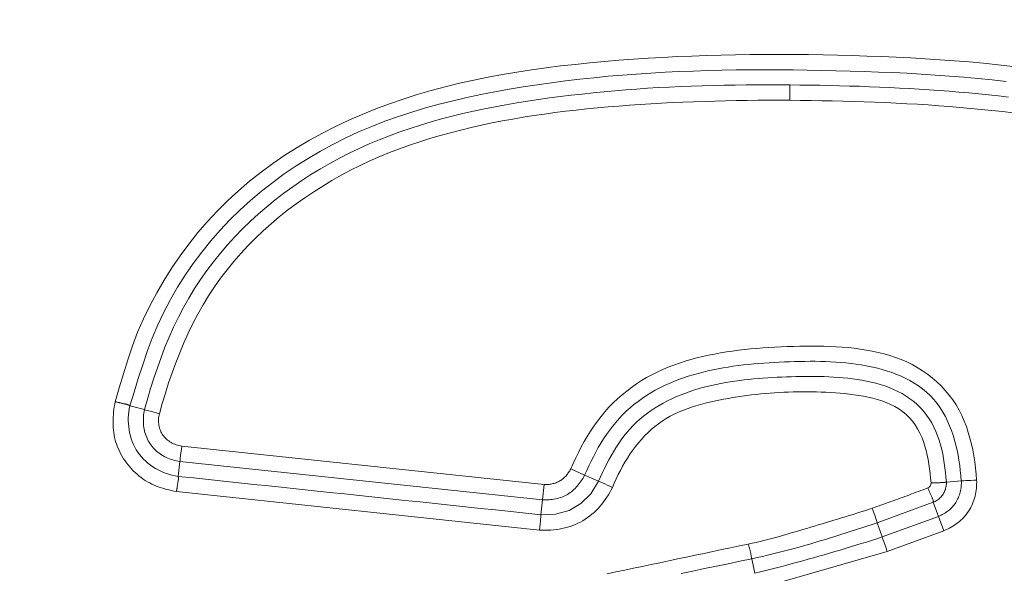
# Model space of a CAD drawing. Units: inches. Extents: x -336 to 354, y 0 to 226.
# Drawn here: x -271 to -269, y 11 to 12 of the extents above; entities that cross this region are included whole.
import ezdxf

# ---------------------------------------------------------------- set-up
doc = ezdxf.new("R2010")
doc.units = ezdxf.units.IN
doc.header["$MEASUREMENT"] = 0
doc.header["$PDMODE"] = 2
doc.header["$PDSIZE"] = 0.03
doc.layers.add('Unnamed [1]', color=7, linetype='Continuous', lineweight=0)
doc.styles.add('CK_TEXT_STYLE_0001', font='times.ttf', dxfattribs={"width": 0.75, "height": 5.5})
doc.styles.add('CK_TEXT_STYLE_0002', font='txt', dxfattribs={"width": 0.75, "height": 5.5})
doc.dimstyles.new('KEYCREATOR_DIMSTYLE', dxfattribs={"dimtxt": 5.5, "dimasz": 5.5, "dimexe": 1.375, "dimexo": 1.375, "dimgap": 1.375, "dimtad": 0, "dimtih": 1, "dimtoh": 1, "dimdec": 6, "dimzin": 4, "dimdsep": 46, "dimlunit": 3, "dimtxsty": 'CK_TEXT_STYLE_0001', "dimsah": 1, "dimcen": 0, "dimadec": 0, "dimazin": 0, "dimtfac": 1, "dimtdec": 6, "dimtofl": 0, "dimtmove": 0, "dimatfit": 3, "dimfxl": 1, "dimtolj": 1, "dimtzin": 0, "dimarcsym": 0})

# ---------------------------------------------------------------- blocks, each defined once
blk = doc.blocks.new('*D3')
at = {"layer": 'Defpoints', "color": 0}
for p in [(-297.1189, 99.6033), (-260.2728, 0), (-240.2667, 0)]:
    blk.add_point(p, dxfattribs=at)
at = {"layer": 'Unnamed [1]', "color": 18, "lineweight": -2, "true_color": 0x000000}
for p, q in [((-295.7439, 99.6033), (-238.8917, 99.6033)), ((-240.2667, 94.1033), (-240.2667, 57.0106)), ((-240.2667, 5.5), (-240.2667, 39.8394)), ((-258.8978, 0), (-238.8917, 0))]:
    blk.add_line(p, q, dxfattribs=at)
at = {"layer": 'Unnamed [1]', "color": 18, "true_color": 0x000000}
for points in [[(-239.3501, 94.1033), (-241.1834, 94.1033), (-240.2667, 99.6033)], [(-241.1834, 5.5), (-239.3501, 5.5), (-240.2667, 0)]]:
    blk.add_solid(points, dxfattribs=at)
at = {"layer": 'Unnamed [1]', "color": 18, "lineweight": 0, "true_color": 0x000000, "insert": (-240.2667, 48.425), "char_height": 5.5, "attachment_point": 5, "line_spacing_factor": 0.96, "style": 'CK_TEXT_STYLE_0002'}
blk.add_mtext('\\A1;101"\\P{OAH}', dxfattribs=at)

msp = doc.modelspace()

# ---------------------------------------------------------------- linework, layer by layer
at = {"layer": 'Unnamed [1]', "color": 18, "linetype": 'Continuous', "lineweight": 0, "true_color": 0x000000}
for p, q in [((-269.7469148, 11.6323524), (-269.7467164, 11.6564996)), ((-270.7634225, 11.1452165), (-270.7861658, 11.1513729)), ((-270.7044606, 11.0875878), (-270.1338249, 11.0271945)), ((-270.7075517, 11.0636377), (-270.7100318, 11.0402057)), ((-270.7075517, 11.0636377), (-270.1363667, 11.0031805)), ((-270.0699602, 11.0418652), (-270.0919112, 11.0519303)), ((-270.0482949, 11.0325941), (-270.0699602, 11.0418652)), ((-269.5001648, 11.0313032), (-269.4766494, 11.0332216)), ((-270.7129199, 11.0162277), (-270.141135, 10.955707)), ((-270.1338249, 11.0271945), (-270.1363667, 11.0031805)), ((-270.1388469, 10.9797479), (-270.1363667, 11.0031805)), ((-269.6090952, 10.9670731), (-269.5207434, 10.9993197)), ((-269.5126615, 10.9771865), (-269.5207434, 10.9993197)), ((-269.6090952, 10.9670731), (-269.6014317, 10.9447717)), ((-269.5127622, 10.9771491), (-269.6014317, 10.9447717)), ((-269.5127622, 10.9771491), (-269.50399, 10.954648)), ((-269.50399, 10.954648), (-269.5932301, 10.9220588)), ((-269.7959953, 10.8637114), (-269.5932301, 10.9220588)), ((-269.8067714, 10.9105385), (-269.8016115, 10.8875764))]:
    msp.add_line(p, q, dxfattribs=at)
at = {"layer": 'Unnamed [1]', "color": 18, "linetype": 'Continuous', "lineweight": 0}
for points in [[(-269.3956823, 11.6856764), (-269.4185613, 11.6883061), (-269.4414741, 11.6906561), (-269.4644158, 11.6927467), (-269.4873816, 11.6945983), (-269.5103666, 11.6962314), (-269.5333662, 11.6976663), (-269.5563754, 11.6989233), (-269.5793895, 11.700023), (-269.6024036, 11.7009856), (-269.6254129, 11.7018316), (-269.6484127, 11.7025814), (-269.6713981, 11.7032552), (-269.6943708, 11.7038248), (-269.7173367, 11.7042464), (-269.740297, 11.7045179), (-269.7632532, 11.7046368), (-269.7862064, 11.7046009), (-269.8091581, 11.7044078), (-269.8321095, 11.7040554), (-269.855062, 11.7035412), (-269.8780168, 11.7028629), (-269.9009754, 11.7020184), (-269.923939, 11.7010051), (-269.9469089, 11.699821), (-269.9698865, 11.6984635), (-269.9928731, 11.6969306), (-270.01587, 11.6952197), (-270.0388764, 11.6933251), (-270.0618829, 11.691226), (-270.0848779, 11.6888983), (-270.1078499, 11.6863177), (-270.1307873, 11.6834601), (-270.1536787, 11.680301), (-270.1765125, 11.6768164), (-270.1992771, 11.6729819), (-270.221961, 11.6687734), (-270.2445527, 11.6641666), (-270.2670406, 11.6591372), (-270.2894131, 11.6536611), (-270.3116588, 11.6477139), (-270.3337661, 11.6412715), (-270.3557235, 11.6343096), (-270.3775161, 11.626806), (-270.399116, 11.6187463), (-270.420492, 11.6101185), (-270.4416128, 11.6009101), (-270.4624473, 11.5911091), (-270.4829643, 11.580703), (-270.5031324, 11.5696797), (-270.5229206, 11.5580269), (-270.5422975, 11.5457324), (-270.5612321, 11.5327839), (-270.5796929, 11.5191691), (-270.5976495, 11.5048783), (-270.6150754, 11.4899234), (-270.6319467, 11.4743274), (-270.6482395, 11.4581135), (-270.6639299, 11.4413047), (-270.6789939, 11.4239242), (-270.6934075, 11.4059952), (-270.7071468, 11.3875408), (-270.7201878, 11.3685841), (-270.7325067, 11.3491482), (-270.7440795, 11.3292563), (-270.7548818, 11.3089316), (-270.7648824, 11.2882001), (-270.7740426, 11.2670905), (-270.7823235, 11.2456315), (-270.789715, 11.223859), (-270.7964572, 11.2018693), (-270.8029191, 11.1797901), (-270.8094704, 11.157749)], [(-269.4059882, 11.6618417), (-269.4282741, 11.6643642), (-269.4505812, 11.6666354), (-269.4729073, 11.6686705), (-269.4952507, 11.6704846), (-269.5176091, 11.6720925), (-269.5399807, 11.6735094), (-269.5623634, 11.6747503), (-269.5847553, 11.6758303), (-269.6071543, 11.6767642), (-269.6295585, 11.6775673), (-269.6519658, 11.6782544), (-269.6743742, 11.6788407), (-269.6967821, 11.6793371), (-269.7191892, 11.6797381), (-269.7415955, 11.6800343), (-269.7640011, 11.6802161), (-269.786406, 11.680274), (-269.8088102, 11.6801986), (-269.8312138, 11.6799803), (-269.8536169, 11.6796096), (-269.8760194, 11.679077), (-269.8984214, 11.678373), (-269.9208229, 11.6774882), (-269.943224, 11.6764128), (-269.9656248, 11.6751376), (-269.9880252, 11.6736529), (-270.0104254, 11.6719493), (-270.0328242, 11.6700179), (-270.0552168, 11.6678523), (-270.077597, 11.6654467), (-270.0999587, 11.6627955), (-270.122296, 11.6598927), (-270.1446028, 11.6567328), (-270.166873, 11.6533099), (-270.1891002, 11.6496177), (-270.2112724, 11.6456361), (-270.2333714, 11.6413316), (-270.255379, 11.6366697), (-270.2772767, 11.6316163), (-270.2990463, 11.6261371), (-270.3206696, 11.6201978), (-270.342128, 11.613764), (-270.3634034, 11.6068017), (-270.3844774, 11.5992763), (-270.4053318, 11.5911538), (-270.425948, 11.5823999), (-270.4463038, 11.5729928), (-270.4663691, 11.5629348), (-270.4861127, 11.552231), (-270.5055035, 11.5408862), (-270.5245106, 11.5289057), (-270.5431028, 11.5162943), (-270.5612491, 11.5030572), (-270.5789184, 11.4891994), (-270.5960797, 11.4747258), (-270.6127019, 11.4596415), (-270.6287539, 11.4439516), (-270.6442046, 11.427664), (-270.6590225, 11.410799), (-270.6731763, 11.3933796), (-270.6866343, 11.375429), (-270.6993651, 11.3569703), (-270.7113372, 11.3380266), (-270.7225191, 11.3186212), (-270.7328794, 11.2987771), (-270.7423864, 11.2785174), (-270.7510176, 11.2578679), (-270.7588697, 11.2368886), (-270.7661258, 11.2156641), (-270.7729706, 11.1942798), (-270.779589, 11.172821), (-270.7861658, 11.1513729)], [(-270.7634225, 11.1452165), (-270.7586793, 11.1618092), (-270.7537239, 11.1783528), (-270.7485179, 11.1948227), (-270.7430232, 11.2111943), (-270.7372017, 11.2274432), (-270.731015, 11.2435448), (-270.724425, 11.2594747), (-270.7173934, 11.2752081), (-270.7098821, 11.2907207), (-270.7018618, 11.3059895), (-270.6933388, 11.320998), (-270.6843284, 11.3357312), (-270.6748461, 11.3501743), (-270.664907, 11.3643124), (-270.6545265, 11.3781305), (-270.6437199, 11.3916137), (-270.6325025, 11.4047472), (-270.6208896, 11.4175159), (-270.6088965, 11.4299076), (-270.5965379, 11.4419196), (-270.5838286, 11.4535519), (-270.5707833, 11.4648046), (-270.5574167, 11.4756775), (-270.5437434, 11.4861707), (-270.5297783, 11.4962841), (-270.5155361, 11.5060177), (-270.5010314, 11.5153714), (-270.486279, 11.5243453), (-270.4712935, 11.5329393), (-270.4560898, 11.5411534), (-270.4406825, 11.5489876), (-270.4250863, 11.5564417), (-270.4093159, 11.5635159), (-270.3933862, 11.57021), (-270.3773117, 11.576524), (-270.3611072, 11.582458), (-270.3447858, 11.5880371), (-270.328356, 11.593295), (-270.3118251, 11.5982443), (-270.2952006, 11.6028977), (-270.2784898, 11.6072676), (-270.2617003, 11.6113668), (-270.2448394, 11.6152078), (-270.2279147, 11.6188033), (-270.2109334, 11.6221658), (-270.1939031, 11.6253079), (-270.1768312, 11.6282422), (-270.1597251, 11.6309814), (-270.1425923, 11.633538), (-270.1254401, 11.6359247), (-270.1082761, 11.638154), (-270.0911076, 11.6402385), (-270.073942, 11.642191), (-270.0567869, 11.6440238), (-270.0396321, 11.6457273), (-270.0224633, 11.6472863), (-270.0052816, 11.6487057), (-269.988088, 11.6499903), (-269.9708835, 11.6511447), (-269.9536693, 11.6521739), (-269.9364463, 11.6530827), (-269.9192156, 11.6538758), (-269.9019782, 11.654558), (-269.8847353, 11.6551341), (-269.8674878, 11.6556089), (-269.8502368, 11.6559873), (-269.8329834, 11.6562739), (-269.8157286, 11.6564737), (-269.7984734, 11.6565913), (-269.781219, 11.6566316), (-269.7639663, 11.6565995), (-269.7467164, 11.6564996)], [(-269.4024525, 11.6374047), (-269.4180131, 11.6391797), (-269.4335869, 11.64085), (-269.4491731, 11.6424186), (-269.464771, 11.643888), (-269.4803799, 11.6452611), (-269.4959991, 11.6465404), (-269.5116278, 11.6477289), (-269.5272654, 11.6488292), (-269.5429111, 11.649844), (-269.5585641, 11.650776), (-269.5742239, 11.651628), (-269.5898896, 11.6524028), (-269.6055605, 11.653103), (-269.621236, 11.6537313), (-269.6369153, 11.6542906), (-269.6525977, 11.6547835), (-269.6682824, 11.6552127), (-269.6839688, 11.655581), (-269.6996561, 11.6558911), (-269.7153436, 11.6561458), (-269.7310306, 11.6563477), (-269.7467164, 11.6564996)], [(-270.7398579, 11.1388352), (-270.7352226, 11.1550085), (-270.730346, 11.1711465), (-270.7251998, 11.1872213), (-270.7197554, 11.2032047), (-270.7139845, 11.2190689), (-270.7078587, 11.2347858), (-270.7013494, 11.2503275), (-270.6944283, 11.265666), (-270.6870669, 11.2807732), (-270.6792423, 11.2956235), (-270.670953, 11.3101997), (-270.6622032, 11.3244871), (-270.6529969, 11.338471), (-270.6433381, 11.3521365), (-270.633231, 11.3654688), (-270.6226795, 11.3784531), (-270.6116878, 11.3910747), (-270.6002599, 11.4033187), (-270.5884375, 11.4151931), (-270.5762687, 11.4267146), (-270.5637671, 11.4378816), (-270.5509464, 11.4486922), (-270.5378202, 11.4591449), (-270.524402, 11.469238), (-270.5107056, 11.4789698), (-270.4967446, 11.4883386), (-270.4825326, 11.4973427), (-270.4680831, 11.5059805), (-270.45341, 11.5142504), (-270.4385267, 11.5221505), (-270.4234469, 11.5296793), (-270.4081842, 11.536835), (-270.3927523, 11.543616), (-270.3771648, 11.5500207), (-270.3614353, 11.5560472), (-270.3455775, 11.561694), (-270.3296221, 11.5670022), (-270.313593, 11.5720201), (-270.2974935, 11.5767569), (-270.2813268, 11.5812218), (-270.2650961, 11.5854243), (-270.2488047, 11.5893734), (-270.2324558, 11.5930784), (-270.2160526, 11.5965486), (-270.1995984, 11.5997933), (-270.1830964, 11.6028216), (-270.1665499, 11.6056428), (-270.149962, 11.6082662), (-270.1333361, 11.6107011), (-270.1166753, 11.6129565), (-270.0999829, 11.6150419), (-270.0832621, 11.6169665), (-270.0665161, 11.6187394), (-270.0497483, 11.62037), (-270.0329618, 11.6218675), (-270.0161598, 11.6232411), (-269.9993456, 11.6245001), (-269.9825225, 11.6256537), (-269.9656935, 11.6267111), (-269.9488609, 11.6276771), (-269.9320255, 11.6285523), (-269.9151882, 11.6293375), (-269.8983501, 11.6300331), (-269.8815119, 11.6306396), (-269.8646746, 11.6311576), (-269.847839, 11.6315878), (-269.8310063, 11.6319305), (-269.8141771, 11.6321864), (-269.7973524, 11.632356), (-269.7805332, 11.6324398), (-269.7637204, 11.6324385), (-269.7469148, 11.6323524)], [(-269.3952574, 11.6124494), (-269.4119708, 11.6144291), (-269.4286733, 11.6162699), (-269.4453819, 11.6179885), (-269.4620962, 11.6195886), (-269.478816, 11.6210741), (-269.4955412, 11.6224488), (-269.5122715, 11.6237165), (-269.5290067, 11.6248809), (-269.5457466, 11.6259459), (-269.562491, 11.6269153), (-269.5792397, 11.6277928), (-269.5959925, 11.6285823), (-269.612749, 11.6292876), (-269.6295093, 11.6299124), (-269.6462729, 11.6304605), (-269.6630398, 11.6309358), (-269.6798096, 11.631342), (-269.6965823, 11.631683), (-269.7133575, 11.6319626), (-269.730135, 11.6321844), (-269.7469148, 11.6323524)], [(-270.0919112, 11.0519303), (-270.0880597, 11.0606649), (-270.0840232, 11.0693455), (-270.0797932, 11.0779527), (-270.075361, 11.086467), (-270.0707181, 11.0948689), (-270.0658558, 11.103139), (-270.0607655, 11.1112577), (-270.0554386, 11.1192057), (-270.0498666, 11.1269633), (-270.0440408, 11.1345113), (-270.0379527, 11.14183), (-270.0315967, 11.1489022), (-270.0249805, 11.1557188), (-270.0181148, 11.1622731), (-270.0110103, 11.168558), (-270.0036777, 11.1745668), (-269.9961278, 11.1802926), (-269.9883712, 11.1857286), (-269.9804188, 11.1908678), (-269.9722812, 11.1957035), (-269.9639691, 11.2002286), (-269.9554934, 11.2044365), (-269.9468879, 11.2083482), (-269.9381832, 11.2119959), (-269.9293839, 11.2153894), (-269.9204953, 11.2185383), (-269.9115221, 11.2214524), (-269.9024695, 11.2241415), (-269.8933423, 11.2266152), (-269.8841455, 11.2288832), (-269.8748841, 11.2309554), (-269.8655631, 11.2328413), (-269.8561874, 11.2345508), (-269.846762, 11.2360936), (-269.8372919, 11.2374794), (-269.827782, 11.2387178), (-269.8182373, 11.2398187), (-269.8086629, 11.2407918), (-269.7990635, 11.2416467), (-269.7894443, 11.2423932), (-269.7798102, 11.2430411), (-269.7701661, 11.2436), (-269.7605171, 11.2440796), (-269.750868, 11.2444898), (-269.7412233, 11.2448362), (-269.7315847, 11.2451085), (-269.7219535, 11.2452923), (-269.7123309, 11.2453734), (-269.7027181, 11.2453374), (-269.6931162, 11.24517), (-269.6835266, 11.2448568), (-269.6739503, 11.2443836), (-269.6643886, 11.2437359), (-269.6548427, 11.2428996), (-269.6453138, 11.2418602), (-269.6358061, 11.2406024), (-269.6263357, 11.2391067), (-269.6169215, 11.2373528), (-269.6075828, 11.2353202), (-269.5983384, 11.2329885), (-269.5892076, 11.2303372), (-269.5802093, 11.2273458), (-269.5713626, 11.223994), (-269.5626866, 11.2202613), (-269.5542003, 11.2161272), (-269.5459227, 11.2115714), (-269.5378744, 11.2065796), (-269.5300808, 11.2011623), (-269.5225691, 11.1953366), (-269.5153661, 11.1891191), (-269.5084989, 11.1825267), (-269.5019946, 11.1755764), (-269.4958799, 11.1682848), (-269.4901821, 11.1606689), (-269.484928, 11.1527455), (-269.4801446, 11.1445314), (-269.475859, 11.1360436), (-269.472048, 11.1273364), (-269.4686533, 11.1184659), (-269.4656489, 11.1094503), (-269.4630088, 11.1003083), (-269.4607069, 11.0910585), (-269.4587171, 11.0817192), (-269.4570135, 11.0723091), (-269.45557, 11.0628466), (-269.4543606, 11.0533504), (-269.4533593, 11.0438388), (-269.4525401, 11.0343305)], [(-270.0699602, 11.0418652), (-270.0667199, 11.0492636), (-270.0633623, 11.0566241), (-270.0598769, 11.0639331), (-270.0562534, 11.0711766), (-270.0524814, 11.078341), (-270.0485504, 11.0854124), (-270.0444499, 11.092377), (-270.0401697, 11.0992211), (-270.0356993, 11.1059309), (-270.0310282, 11.1124925), (-270.0261461, 11.1188922), (-270.0210425, 11.1251162), (-270.0157103, 11.131152), (-270.0101552, 11.136992), (-270.0043865, 11.1426299), (-269.9984131, 11.1480596), (-269.9922441, 11.1532747), (-269.9858886, 11.1582689), (-269.9793557, 11.163036), (-269.9726543, 11.1675697), (-269.9657937, 11.1718638), (-269.9587829, 11.1759119), (-269.951631, 11.1797079), (-269.9443469, 11.1832453), (-269.9369632, 11.1865474), (-269.9295089, 11.1896461), (-269.9219875, 11.1925482), (-269.914403, 11.1952607), (-269.9067592, 11.1977905), (-269.8990597, 11.2001444), (-269.8913084, 11.2023295), (-269.8835091, 11.2043525), (-269.8756655, 11.2062204), (-269.8677814, 11.2079401), (-269.8598607, 11.2095185), (-269.851907, 11.2109625), (-269.8439242, 11.212279), (-269.835916, 11.2134749), (-269.8278862, 11.2145571), (-269.8198387, 11.2155326), (-269.8117771, 11.2164081), (-269.8037053, 11.2171907), (-269.795627, 11.2178872), (-269.7875461, 11.2185046), (-269.7794662, 11.2190497), (-269.7713913, 11.2195294), (-269.7633249, 11.2199507), (-269.7552711, 11.2203204), (-269.7472165, 11.2206458), (-269.7391475, 11.2209229), (-269.7310671, 11.2211421), (-269.7229784, 11.2212936), (-269.7148844, 11.2213677), (-269.7067883, 11.2213547), (-269.698693, 11.221245), (-269.6906016, 11.2210287), (-269.6825172, 11.2206962), (-269.6744427, 11.2202377), (-269.6663814, 11.2196436), (-269.6583362, 11.2189041), (-269.6503101, 11.2180095), (-269.6423063, 11.2169501), (-269.6343277, 11.2157162), (-269.6263775, 11.2142981), (-269.6184587, 11.212686), (-269.6105743, 11.2108703), (-269.6027307, 11.2088397), (-269.5949469, 11.2065769), (-269.5872454, 11.2040631), (-269.5796486, 11.2012796), (-269.5721789, 11.1982074), (-269.5648587, 11.1948279), (-269.5577103, 11.1911222), (-269.5507563, 11.1870714), (-269.5440188, 11.1826569), (-269.5375205, 11.1778597), (-269.5312836, 11.1726611), (-269.5253306, 11.1670423), (-269.5197624, 11.1610503), (-269.5146484, 11.1547635), (-269.5099637, 11.1482101), (-269.5056835, 11.1414181), (-269.501783, 11.1344156), (-269.4982374, 11.1272309), (-269.495023, 11.1198898), (-269.492122, 11.1124095), (-269.4895173, 11.1048047), (-269.4871924, 11.0970905), (-269.4851304, 11.0892816), (-269.4833146, 11.0813931), (-269.4817281, 11.0734397), (-269.4803542, 11.0654364), (-269.4791762, 11.057398), (-269.4781772, 11.0493395), (-269.4773405, 11.0412758), (-269.4766494, 11.0332216)], [(-270.0482949, 11.0325941), (-270.0451795, 11.0393315), (-270.0420064, 11.0460589), (-270.0387597, 11.0527602), (-270.0354229, 11.0594191), (-270.0319801, 11.0660193), (-270.0284149, 11.0725446), (-270.0247113, 11.0789787), (-270.0208529, 11.0853053), (-270.0168237, 11.0915082), (-270.0126074, 11.0975712), (-270.0081878, 11.103478), (-270.0035489, 11.1092123), (-269.9986789, 11.11476), (-269.9935849, 11.1201156), (-269.9882784, 11.1252754), (-269.9827709, 11.1302362), (-269.9770741, 11.1349942), (-269.9711996, 11.1395462), (-269.9651588, 11.1438886), (-269.9589634, 11.1480179), (-269.9526249, 11.1519307), (-269.9461549, 11.1556235), (-269.939565, 11.1590928), (-269.9328667, 11.1623351), (-269.9260867, 11.1653679), (-269.919246, 11.1682149), (-269.9123474, 11.1708826), (-269.905394, 11.1733771), (-269.8983887, 11.1757047), (-269.8913343, 11.1778717), (-269.884234, 11.1798844), (-269.8770905, 11.181749), (-269.8699069, 11.1834719), (-269.8626861, 11.1850592), (-269.855431, 11.1865173), (-269.8481445, 11.1878524), (-269.8408297, 11.1890708), (-269.8334894, 11.1901787), (-269.8261266, 11.1911825), (-269.8187443, 11.1920884), (-269.8113453, 11.1929027), (-269.8039327, 11.1936316), (-269.7965093, 11.1942814), (-269.7890781, 11.1948585), (-269.7816421, 11.1953689), (-269.7742041, 11.1958191), (-269.7667672, 11.1962153), (-269.7593343, 11.1965638), (-269.7519076, 11.1968689), (-269.7444865, 11.1971272), (-269.7370699, 11.1973333), (-269.7296565, 11.1974819), (-269.7222451, 11.1975677), (-269.7148344, 11.1975852), (-269.7074233, 11.1975293), (-269.7000104, 11.1973944), (-269.6925945, 11.1971753), (-269.6851744, 11.1968667), (-269.6777489, 11.1964631), (-269.6703167, 11.1959592), (-269.6628784, 11.195348), (-269.6554417, 11.1946153), (-269.648016, 11.1937452), (-269.6406109, 11.192722), (-269.6332359, 11.1915296), (-269.6259004, 11.1901524), (-269.6186139, 11.1885743), (-269.6113859, 11.1867796), (-269.6042259, 11.1847524), (-269.5971434, 11.1824769), (-269.5901478, 11.179937), (-269.5832487, 11.1771171), (-269.5764928, 11.173973), (-269.5699342, 11.1704761), (-269.5635937, 11.166634), (-269.5574918, 11.1624541), (-269.5516493, 11.1579441), (-269.5460869, 11.1531114), (-269.5408254, 11.1479635), (-269.5358853, 11.142508), (-269.5312874, 11.1367524), (-269.5270524, 11.1307043), (-269.5232009, 11.124371), (-269.5197537, 11.1177603), (-269.5166908, 11.1109544), (-269.5139633, 11.1040382), (-269.5115487, 11.0970231), (-269.5094242, 11.0899203), (-269.5075674, 11.0827413), (-269.5059556, 11.0754974), (-269.5045663, 11.0681997), (-269.5033767, 11.0608598), (-269.5023644, 11.0534888), (-269.5015067, 11.0460982), (-269.5007811, 11.0386992), (-269.5001648, 11.0313032)], [(-270.026238, 11.022761), (-270.0233088, 11.0295289), (-270.0202357, 11.0362576), (-270.0170141, 11.0429335), (-270.0136397, 11.0495427), (-270.0101081, 11.0560715), (-270.0064148, 11.0625062), (-270.0025554, 11.0688331), (-269.9985256, 11.0750382), (-269.9943209, 11.0811081), (-269.9899369, 11.0870287), (-269.9853692, 11.0927866), (-269.9806133, 11.0983677), (-269.975665, 11.1037586), (-269.9705197, 11.1089453), (-269.9651731, 11.1139141), (-269.9596207, 11.1186513), (-269.9538595, 11.1231357), (-269.9478995, 11.1273196), (-269.9417546, 11.131209), (-269.9354379, 11.1348186), (-269.9289627, 11.1381631), (-269.9223421, 11.1412572), (-269.9155895, 11.1441156), (-269.908718, 11.1467531), (-269.9017409, 11.1491843), (-269.8946714, 11.1514239), (-269.8875227, 11.1534866), (-269.880308, 11.1553871), (-269.8730406, 11.1571401), (-269.8657336, 11.1587604), (-269.8584004, 11.1602626), (-269.8510541, 11.1616614), (-269.8437079, 11.1629715), (-269.8363727, 11.164205), (-269.8290489, 11.1653639), (-269.821735, 11.1664474), (-269.814429, 11.1674548), (-269.8071292, 11.1683855), (-269.7998338, 11.1692387), (-269.7925409, 11.1700138), (-269.7852488, 11.17071), (-269.7779557, 11.1713267), (-269.7706597, 11.1718631), (-269.763359, 11.1723186), (-269.7560521, 11.1726928), (-269.7487376, 11.1729864), (-269.7414146, 11.1732005), (-269.7340821, 11.1733361), (-269.7267389, 11.1733945), (-269.719384, 11.1733765), (-269.7120164, 11.1732833), (-269.7046351, 11.173116), (-269.6972389, 11.1728755), (-269.6898269, 11.172563), (-269.682398, 11.1721796), (-269.6749531, 11.1717228), (-269.6675007, 11.1711762), (-269.6600516, 11.17052), (-269.6526161, 11.1697343), (-269.6452048, 11.1687992), (-269.6378283, 11.1676948), (-269.6304972, 11.1664013), (-269.6232219, 11.1648987), (-269.616013, 11.1631673), (-269.6088811, 11.1611871), (-269.6018366, 11.1589383), (-269.5948981, 11.1563968), (-269.5881151, 11.1535225), (-269.5815453, 11.150271), (-269.5752462, 11.1465979), (-269.5692754, 11.1424589), (-269.5636892, 11.1378119), (-269.5585175, 11.1326676), (-269.5537635, 11.1270893), (-269.5494295, 11.1211427), (-269.5455174, 11.1148934), (-269.5420294, 11.108407), (-269.5389616, 11.1017415), (-269.5362861, 11.0949233), (-269.5339689, 11.0879713), (-269.5319762, 11.0809042), (-269.530274, 11.0737407), (-269.5288285, 11.0664998), (-269.5276056, 11.0592), (-269.5265716, 11.0518602), (-269.5256924, 11.0444992), (-269.5249341, 11.0371356), (-269.5242629, 11.0297884)], [(-270.8094704, 11.157749), (-270.8102074, 11.1537591), (-270.8108658, 11.1497433), (-270.8114391, 11.1457063), (-270.8119212, 11.1416533), (-270.8123056, 11.137589), (-270.8125862, 11.1335185), (-270.8127566, 11.1294466), (-270.8128104, 11.1253782), (-270.8127415, 11.1213184), (-270.8125435, 11.117272), (-270.81221, 11.1132439), (-270.8117349, 11.1092391), (-270.8111117, 11.1052624), (-270.8103342, 11.1013189), (-270.809396, 11.0974135), (-270.8082909, 11.093551), (-270.8070126, 11.0897364), (-270.8055548, 11.0859747), (-270.8039371, 11.0822657), (-270.8021859, 11.07861), (-270.8003043, 11.0750128), (-270.7982955, 11.0714794), (-270.7961629, 11.0680152), (-270.7939096, 11.0646256), (-270.7915389, 11.0613159), (-270.7890541, 11.0580915), (-270.7864584, 11.0549576), (-270.7837551, 11.0519197), (-270.7809473, 11.048983), (-270.7780384, 11.046153), (-270.7750316, 11.043435), (-270.7719301, 11.0408343), (-270.7687372, 11.0383562), (-270.7654561, 11.0360062), (-270.7620901, 11.0337895), (-270.7586424, 11.0317116), (-270.7551167, 11.0297758), (-270.7515188, 11.0279778), (-270.7478548, 11.0263117), (-270.7441308, 11.0247711), (-270.740353, 11.0233499), (-270.7365276, 11.0220419), (-270.7326607, 11.0208411), (-270.7287585, 11.0197412), (-270.7248272, 11.018736), (-270.7208729, 11.0178195), (-270.7169017, 11.0169854), (-270.7129199, 11.0162277)], [(-270.7861658, 11.1513729), (-270.7864196, 11.1514539), (-270.7866872, 11.1515621), (-270.7869695, 11.1516937), (-270.7872674, 11.1518448), (-270.7875818, 11.1520117), (-270.7879136, 11.1521905), (-270.7882638, 11.1523776), (-270.7886333, 11.1525689), (-270.7890229, 11.1527609), (-270.7894335, 11.1529495), (-270.7898662, 11.1531312), (-270.7903218, 11.153302), (-270.7908012, 11.1534582), (-270.7913053, 11.1535959), (-270.791835, 11.1537114), (-270.7923872, 11.1538183), (-270.7929576, 11.1539326), (-270.7935455, 11.154054), (-270.7941502, 11.154182), (-270.794771, 11.1543163), (-270.7954072, 11.1544566), (-270.796058, 11.1546024), (-270.7967228, 11.1547533), (-270.7974008, 11.1549091), (-270.7980913, 11.1550692), (-270.7987937, 11.1552335), (-270.7995072, 11.1554014), (-270.800231, 11.1555726), (-270.8009646, 11.1557467), (-270.8017071, 11.1559234), (-270.802458, 11.1561023), (-270.8032163, 11.156283), (-270.8039816, 11.1564651), (-270.8047529, 11.1566483), (-270.8055298, 11.1568322), (-270.8063113, 11.1570164), (-270.8070968, 11.1572006), (-270.8078857, 11.1573843), (-270.8086771, 11.1575672), (-270.8094704, 11.157749)], [(-270.7861658, 11.1513729), (-270.7871644, 11.1466955), (-270.7879259, 11.1419655), (-270.7884504, 11.1371971), (-270.788738, 11.1324046), (-270.7887888, 11.1276023), (-270.7886029, 11.1228044), (-270.7881805, 11.1180253), (-270.7875216, 11.1132791), (-270.7866264, 11.1085803), (-270.785495, 11.1039429), (-270.7841275, 11.0993814), (-270.782524, 11.09491), (-270.7806846, 11.090543), (-270.7786094, 11.0862946), (-270.7762986, 11.0821791), (-270.7737523, 11.0782109), (-270.7709727, 11.0744026), (-270.7679709, 11.0707609), (-270.7647601, 11.0672912), (-270.7613537, 11.0639987), (-270.7577648, 11.0608885), (-270.7540067, 11.0579659), (-270.7500926, 11.0552361), (-270.7460357, 11.0527043), (-270.7418494, 11.0503757), (-270.7375469, 11.0482557), (-270.7331413, 11.0463493), (-270.728646, 11.0446619), (-270.7240741, 11.0431986), (-270.719439, 11.0419646), (-270.7147538, 11.0409652), (-270.7100318, 11.0402057)], [(-270.7634225, 11.1452165), (-270.7639024, 11.1424541), (-270.764306, 11.1396764), (-270.7646298, 11.1368871), (-270.7648697, 11.1340902), (-270.7650221, 11.1312895), (-270.765083, 11.1284889), (-270.7650488, 11.1256922), (-270.7649155, 11.1229034), (-270.7646794, 11.1201263), (-270.7643367, 11.1173648), (-270.7638835, 11.1146228), (-270.7633161, 11.1119041), (-270.7626305, 11.1092127), (-270.7618231, 11.1065523), (-270.76089, 11.1039269), (-270.7598288, 11.1013407), (-270.7586427, 11.098799), (-270.7573362, 11.0963076), (-270.7559139, 11.093872), (-270.7543803, 11.0914981), (-270.7527402, 11.0891914), (-270.750998, 11.0869578), (-270.7491583, 11.0848028), (-270.7472256, 11.0827321), (-270.7452047, 11.0807515), (-270.7430999, 11.0788666), (-270.740916, 11.0770831), (-270.7386574, 11.0754068), (-270.7363288, 11.0738432), (-270.7339347, 11.0723982), (-270.7314798, 11.0710752), (-270.7289696, 11.0698696), (-270.7264094, 11.0687746), (-270.7238048, 11.0677835), (-270.7211612, 11.0668894), (-270.7184843, 11.0660856), (-270.7157793, 11.0653653), (-270.7130519, 11.0647217), (-270.7103075, 11.0641481), (-270.7075517, 11.0636377)], [(-270.7398579, 11.1388352), (-270.7403738, 11.1365616), (-270.7407666, 11.1342844), (-270.7410377, 11.132009), (-270.7411886, 11.1297407), (-270.7412208, 11.1274848), (-270.7411356, 11.1252466), (-270.7409346, 11.1230314), (-270.7406191, 11.1208445), (-270.7401907, 11.1186913), (-270.7396507, 11.1165769), (-270.7390007, 11.1145068), (-270.7382421, 11.1124862), (-270.7373763, 11.1105204), (-270.7364048, 11.1086148), (-270.735329, 11.1067746), (-270.7341503, 11.1050052), (-270.7328708, 11.103311), (-270.7314943, 11.1016938), (-270.730025, 11.1001543), (-270.7284674, 11.0986933), (-270.7268257, 11.0973116), (-270.7251043, 11.0960102), (-270.7233076, 11.0947897), (-270.7214398, 11.0936511), (-270.7195054, 11.0925952), (-270.7175085, 11.0916228), (-270.7154537, 11.0907347), (-270.7133451, 11.0899317), (-270.7111872, 11.0892147), (-270.7089842, 11.0885845), (-270.7067406, 11.0880419), (-270.7044606, 11.0875878)], [(-270.0919112, 11.0519303), (-270.0927063, 11.0505198), (-270.0935364, 11.0491242), (-270.0944017, 11.0477468), (-270.0953025, 11.0463908), (-270.0962391, 11.0450595), (-270.0972118, 11.0437561), (-270.0982207, 11.0424838), (-270.0992661, 11.0412459), (-270.1003483, 11.0400456), (-270.1014676, 11.0388862), (-270.1026242, 11.0377708), (-270.1038183, 11.0367027), (-270.1050503, 11.0356852), (-270.1063203, 11.0347214), (-270.1076287, 11.0338147), (-270.1089756, 11.0329682), (-270.1103609, 11.0321845), (-270.1117821, 11.031463), (-270.1132363, 11.0308024), (-270.1147207, 11.0302016), (-270.1162323, 11.0296593), (-270.1177682, 11.0291742), (-270.1193255, 11.028745), (-270.1209013, 11.0283706), (-270.1224926, 11.0280496), (-270.1240967, 11.0277808), (-270.1257106, 11.027563), (-270.1273313, 11.0273949), (-270.128956, 11.0272753), (-270.1305818, 11.0272028), (-270.1322057, 11.0271763), (-270.1338249, 11.0271945)], [(-270.7100318, 11.0402057), (-270.7100528, 11.0399816), (-270.7100536, 11.0397297), (-270.7100383, 11.0394508), (-270.7100107, 11.0391457), (-270.7099748, 11.0388153), (-270.7099345, 11.0384602), (-270.7098939, 11.0380814), (-270.7098567, 11.0376797), (-270.7098271, 11.0372558), (-270.7098088, 11.0368106), (-270.7098059, 11.0363449), (-270.7098223, 11.0358595), (-270.7098619, 11.0353553), (-270.7099286, 11.0348329), (-270.7100265, 11.0342933), (-270.7101408, 11.033735), (-270.7102542, 11.0331565), (-270.7103668, 11.0325587), (-270.7104788, 11.0319424), (-270.7105903, 11.0313084), (-270.7107015, 11.0306577), (-270.7108124, 11.029991), (-270.7109232, 11.0293092), (-270.7110341, 11.0286132), (-270.7111451, 11.0279038), (-270.7112564, 11.0271818), (-270.7113682, 11.026448), (-270.7114805, 11.0257034), (-270.7115935, 11.0249488), (-270.7117073, 11.024185), (-270.7118221, 11.0234128), (-270.711938, 11.0226332), (-270.7120551, 11.0218469), (-270.7121735, 11.0210548), (-270.7122934, 11.0202577), (-270.712415, 11.0194566), (-270.7125382, 11.0186521), (-270.7126634, 11.0178453), (-270.7127906, 11.0170368), (-270.7129199, 11.0162277)], [(-270.7100318, 11.0402057), (-270.6862325, 11.0376859), (-270.6624332, 11.0351662), (-270.6386339, 11.0326466), (-270.6148346, 11.0301271), (-270.5910353, 11.0276078), (-270.5672359, 11.0250885), (-270.5434365, 11.0225693), (-270.5196372, 11.0200502), (-270.4958378, 11.0175311), (-270.4720384, 11.0150121), (-270.448239, 11.0124932), (-270.4244396, 11.0099743), (-270.4006402, 11.0074554), (-270.3768408, 11.0049366), (-270.3530414, 11.0024178), (-270.329242, 10.9998989), (-270.3054426, 10.9973801), (-270.2816432, 10.9948613), (-270.2578438, 10.9923425), (-270.2340445, 10.9898236), (-270.2102451, 10.9873048), (-270.1864457, 10.9847858), (-270.1626463, 10.9822669), (-270.1388469, 10.9797479)], [(-270.1363667, 11.0031805), (-270.1338084, 11.0031458), (-270.1312394, 11.0031734), (-270.1286645, 11.0032664), (-270.1260887, 11.0034277), (-270.1235171, 11.0036604), (-270.1209545, 11.0039675), (-270.118406, 11.004352), (-270.1158765, 11.004817), (-270.1133709, 11.0053654), (-270.1108943, 11.0060003), (-270.1084516, 11.0067247), (-270.1060477, 11.0075416), (-270.1036877, 11.008454), (-270.1013765, 11.009465), (-270.099119, 11.0105776), (-270.0969203, 11.0117947), (-270.0947843, 11.013118), (-270.0927115, 11.0145429), (-270.090701, 11.0160637), (-270.0887524, 11.0176743), (-270.0868649, 11.019369), (-270.085038, 11.0211417), (-270.083271, 11.0229866), (-270.0815633, 11.0248978), (-270.0799142, 11.0268694), (-270.0783232, 11.0288955), (-270.0767895, 11.0309701), (-270.0753127, 11.0330874), (-270.0738919, 11.0352414), (-270.0725267, 11.0374264), (-270.0712163, 11.0396362), (-270.0699602, 11.0418652)], [(-269.5001648, 11.0313032), (-269.5005485, 11.031172), (-269.5010093, 11.0310512), (-269.5015441, 11.0309401), (-269.5021496, 11.0308381), (-269.5028227, 11.0307447), (-269.5035604, 11.0306592), (-269.5043593, 11.030581), (-269.5052164, 11.0305095), (-269.5061285, 11.0304442), (-269.5070925, 11.0303843), (-269.5081051, 11.0303294), (-269.5091632, 11.0302788), (-269.5102638, 11.0302319), (-269.5114035, 11.0301881), (-269.5125793, 11.0301468), (-269.513788, 11.0301074), (-269.5150264, 11.0300693), (-269.5162914, 11.030032), (-269.5175799, 11.0299946), (-269.5188886, 11.0299568), (-269.5202144, 11.0299179), (-269.5215541, 11.0298773), (-269.5229047, 11.0298343), (-269.5242629, 11.0297884)], [(-269.5001648, 11.0313032), (-269.5001208, 11.0296114), (-269.5001728, 11.027924), (-269.5003184, 11.0262445), (-269.5005551, 11.0245768), (-269.5008805, 11.0229243), (-269.5012924, 11.0212908), (-269.5017882, 11.0196801), (-269.5023656, 11.0180956), (-269.5030222, 11.0165412), (-269.5037556, 11.0150204), (-269.5045634, 11.013537), (-269.5054432, 11.0120945), (-269.5063925, 11.0106968), (-269.5074091, 11.0093474), (-269.5084905, 11.00805), (-269.5096342, 11.0068083), (-269.510838, 11.005626), (-269.5120994, 11.0045067), (-269.513416, 11.003454), (-269.5147854, 11.0024718), (-269.5162053, 11.0015635), (-269.5176732, 11.000733), (-269.5191866, 10.9999838), (-269.5207434, 10.9993197)], [(-269.4766494, 11.0332216), (-269.4765758, 11.0309939), (-269.4765838, 11.0287643), (-269.4766734, 11.0265363), (-269.4768446, 11.0243131), (-269.4770975, 11.0220983), (-269.4774321, 11.0198952), (-269.4778485, 11.0177072), (-269.4783467, 11.0155378), (-269.4789266, 11.0133902), (-269.4795885, 11.011268), (-269.4803323, 11.0091745), (-269.481158, 11.0071131), (-269.4820656, 11.0050872), (-269.4830553, 11.0031002), (-269.4841271, 11.0011555), (-269.4852809, 10.9992566), (-269.4865163, 10.9974065), (-269.4878305, 10.995608), (-269.4892203, 10.9938634), (-269.4906823, 10.9921751), (-269.4922132, 10.9905456), (-269.4938098, 10.9889772), (-269.4954687, 10.9874724), (-269.4971867, 10.9860335), (-269.4989605, 10.984663), (-269.5007867, 10.9833633), (-269.5026622, 10.9821368), (-269.5045834, 10.9809859), (-269.5065473, 10.979913), (-269.5085505, 10.9789205), (-269.5105897, 10.9780109), (-269.5126615, 10.9771865)], [(-269.4525401, 11.0343305), (-269.4524345, 11.0311557), (-269.452446, 11.0279735), (-269.4525745, 11.0247897), (-269.4528201, 11.0216098), (-269.4531828, 11.0184397), (-269.4536628, 11.0152849), (-269.4542601, 11.0121511), (-269.4549748, 11.0090439), (-269.4558068, 11.0059692), (-269.4567564, 11.0029325), (-269.4578234, 10.9999394), (-269.4590081, 10.9969958), (-269.4603105, 10.9941072), (-269.4617306, 10.9912793), (-269.4632685, 10.9885177), (-269.4649243, 10.9858283), (-269.4666971, 10.9832159), (-269.4685828, 10.9806831), (-269.4705763, 10.9782319), (-269.4726725, 10.9758641), (-269.4748663, 10.9735816), (-269.4771526, 10.9713863), (-269.4795265, 10.9692801), (-269.4819827, 10.967265), (-269.4845163, 10.9653427), (-269.4871221, 10.9635153), (-269.4897951, 10.9617846), (-269.4925302, 10.9601524), (-269.4953223, 10.9586208), (-269.4981663, 10.9571916), (-269.5010573, 10.9558667), (-269.50399, 10.954648)], [(-270.026238, 11.022761), (-270.0282229, 11.0187868), (-270.0303424, 11.0148705), (-270.0325943, 11.0110197), (-270.034976, 11.0072421), (-270.0374851, 11.0035453), (-270.0401192, 10.999937), (-270.0428759, 10.9964249), (-270.0457527, 10.9930165), (-270.0487472, 10.9897195), (-270.051857, 10.9865416), (-270.0550797, 10.9834904), (-270.0584128, 10.9805736), (-270.0618539, 10.9777989), (-270.0654006, 10.9751738), (-270.0690504, 10.972706), (-270.072801, 10.9704032), (-270.076649, 10.9682714), (-270.080588, 10.9663104), (-270.0846104, 10.9645181), (-270.088709, 10.9628927), (-270.0928763, 10.9614323), (-270.0971049, 10.9601349), (-270.1013874, 10.9589987), (-270.1057164, 10.9580216), (-270.1100845, 10.9572019), (-270.1144843, 10.9565375), (-270.1189085, 10.9560266), (-270.1233495, 10.9556673), (-270.1278001, 10.9554575), (-270.1322528, 10.9553955), (-270.1367003, 10.9554793), (-270.141135, 10.955707)], [(-269.6169487, 10.9901205), (-269.6132749, 10.9913762), (-269.6096049, 10.9926427), (-269.6059386, 10.9939195), (-269.6022756, 10.9952058), (-269.5986157, 10.9965009), (-269.5949588, 10.9978042), (-269.5913044, 10.999115), (-269.5876525, 11.0004326), (-269.5840027, 11.0017563), (-269.5803548, 11.0030854), (-269.5767086, 11.0044193), (-269.5730639, 11.0057573), (-269.5694203, 11.0070987), (-269.5657777, 11.0084428), (-269.5621358, 11.009789), (-269.5584944, 11.0111365), (-269.5548533, 11.0124847), (-269.5512121, 11.0138329), (-269.5475707, 11.0151805), (-269.5439289, 11.0165266), (-269.5402863, 11.0178708), (-269.5366427, 11.0192122), (-269.532998, 11.0205502), (-269.5293518, 11.0218842)], [(-269.5207434, 10.9993197), (-269.5206908, 10.9997451), (-269.5206936, 11.0002332), (-269.5207489, 11.0007816), (-269.5208543, 11.0013878), (-269.5210069, 11.0020494), (-269.5212041, 11.0027639), (-269.5214433, 11.003529), (-269.5217219, 11.004342), (-269.522037, 11.0052006), (-269.5223862, 11.0061024), (-269.5227667, 11.0070449), (-269.5231758, 11.0080255), (-269.5236109, 11.009042), (-269.5240694, 11.0100918), (-269.5245485, 11.0111725), (-269.5250457, 11.0122816), (-269.5255582, 11.0134167), (-269.5260834, 11.0145753), (-269.5266186, 11.0157551), (-269.5271611, 11.0169534), (-269.5277084, 11.0181679), (-269.5282577, 11.0193962), (-269.5288064, 11.0206358), (-269.5293518, 11.0218842)], [(-269.6169487, 10.9901205), (-269.6229731, 10.9880893), (-269.6290074, 10.9860932), (-269.6350509, 10.9841293), (-269.6411028, 10.9821946), (-269.6471625, 10.9802861), (-269.6532291, 10.9784007), (-269.6593021, 10.9765356), (-269.6653806, 10.9746877), (-269.6714638, 10.9728539), (-269.6775512, 10.9710313), (-269.6836419, 10.969217), (-269.6897352, 10.9674078), (-269.6958304, 10.9656008), (-269.7019267, 10.963793), (-269.7080235, 10.9619814), (-269.71412, 10.960163), (-269.7202157, 10.9583362), (-269.7263116, 10.9565053), (-269.7324089, 10.954676), (-269.7385089, 10.9528541), (-269.7446126, 10.9510452), (-269.7507214, 10.949255), (-269.7568364, 10.9474892), (-269.7629588, 10.9457537), (-269.76909, 10.9440539), (-269.775231, 10.9423958), (-269.7813831, 10.9407849), (-269.7875475, 10.939227), (-269.7937254, 10.9377278), (-269.7999181, 10.936293), (-269.8061267, 10.9349283), (-269.8123525, 10.9336395)], [(-269.6090952, 10.9670731), (-269.6172541, 10.9644467), (-269.6254134, 10.9618151), (-269.6335739, 10.9591822), (-269.6417367, 10.956552), (-269.6499024, 10.9539283), (-269.658072, 10.9513151), (-269.6662463, 10.9487163), (-269.6744263, 10.9461359), (-269.6826127, 10.9435776), (-269.6908064, 10.9410455), (-269.6990083, 10.9385436), (-269.7072192, 10.9360756), (-269.7154401, 10.9336455), (-269.7236718, 10.9312572), (-269.7319151, 10.9289148), (-269.7401709, 10.926622), (-269.7484401, 10.9243828), (-269.7567235, 10.9222011), (-269.765022, 10.9200809), (-269.7733365, 10.918026), (-269.7816678, 10.9160404), (-269.7900168, 10.914128), (-269.7983844, 10.9122927), (-269.8067714, 10.9105385)], [(-269.8016115, 10.8875764), (-269.7931975, 10.8896934), (-269.7847888, 10.8918316), (-269.7763855, 10.8939913), (-269.7679876, 10.8961728), (-269.7595955, 10.8983763), (-269.7512091, 10.900602), (-269.7428288, 10.9028503), (-269.7344546, 10.9051214), (-269.7260868, 10.9074155), (-269.7177254, 10.909733), (-269.7093706, 10.912074), (-269.7010225, 10.9144389), (-269.6926815, 10.9168278), (-269.6843475, 10.9192412), (-269.6760207, 10.9216791), (-269.6677013, 10.9241419), (-269.6593895, 10.9266299), (-269.6510855, 10.9291433), (-269.6427892, 10.9316823), (-269.6345011, 10.9342473), (-269.626221, 10.9368384), (-269.6179494, 10.9394561), (-269.6096862, 10.9421004), (-269.6014317, 10.9447717)], [(-269.8123525, 10.9336395), (-269.8262481, 10.9307019), (-269.8401438, 10.9277647), (-269.8540396, 10.9248279), (-269.8679355, 10.9218918), (-269.8818316, 10.9189563), (-269.8957279, 10.9160217), (-269.9096243, 10.9130881), (-269.923521, 10.9101556), (-269.937418, 10.9072243), (-269.9513151, 10.9042943), (-269.9652126, 10.9013657), (-269.9791104, 10.8984388), (-269.9930085, 10.8955135), (-270.0069069, 10.8925901), (-270.0208057, 10.8896685), (-270.0347048, 10.8867491)], [(-269.8123525, 10.9336395), (-269.8119107, 10.9323679), (-269.8114921, 10.9310994), (-269.8110961, 10.9298372), (-269.8107219, 10.9285845), (-269.8103688, 10.9273445), (-269.8100363, 10.9261206), (-269.8097235, 10.924916), (-269.8094298, 10.9237339), (-269.8091546, 10.9225776), (-269.8088971, 10.9214504), (-269.8086566, 10.9203554), (-269.8084325, 10.9192959), (-269.8082241, 10.9182753), (-269.8080307, 10.9172967), (-269.8078517, 10.9163634), (-269.8076862, 10.9154786), (-269.8075337, 10.9146457), (-269.8073935, 10.9138678), (-269.8072649, 10.9131481), (-269.8071471, 10.9124901), (-269.8070396, 10.9118969), (-269.8069416, 10.9113717), (-269.8068524, 10.9109178), (-269.8067714, 10.9105385)], [(-269.8067714, 10.9105385), (-269.8253218, 10.9066353), (-269.8438716, 10.9027293), (-269.8624209, 10.8988208), (-269.8809697, 10.8949099), (-269.8995181, 10.8909968), (-269.918066, 10.8870817)]]:
    msp.add_lwpolyline(points, dxfattribs=at)
at = {"layer": 'Unnamed [1]', "color": 18, "linetype": 'Continuous', "lineweight": 0, "true_color": 0x000000, "extrusion": (0, 0, -1)}
for points in [[(270.7398579, 11.1388352), (270.7450903, 11.140244), (270.7500726, 11.1415881), (270.7545823, 11.1428076), (270.7584183, 11.1438481), (270.7614096, 11.1446632), (270.7634225, 11.1452165)], [(270.7075517, 11.0636377), (270.7073274, 11.0656816), (270.7069598, 11.0687189), (270.7064652, 11.072615), (270.7058655, 11.0771975), (270.7051873, 11.0822632), (270.7044606, 11.0875878)], [(269.6169487, 10.9901205), (269.6154093, 10.9857076), (269.6139308, 10.9814403), (269.6125649, 10.9774685), (269.6113598, 10.9739319), (269.6103577, 10.9709545), (269.6095939, 10.9686412), (269.6090952, 10.9670731)], [(270.1388469, 10.9797479), (270.1389242, 10.9781228), (270.1390999, 10.9757187), (270.1393678, 10.9726191), (270.1397187, 10.9689323), (270.1401403, 10.9647865), (270.140618, 10.9603263), (270.141135, 10.955707)], [(269.5932301, 10.9220588), (269.5950774, 10.9271051), (269.596827, 10.9319072), (269.5984012, 10.9362522), (269.5997304, 10.9399477), (269.6007557, 10.9428301), (269.6014317, 10.9447717)]]:
    msp.add_lwpolyline(points, dxfattribs=at)
at = {"layer": 'Unnamed [1]', "color": 18, "linetype": 'Continuous', "lineweight": 0, "true_color": 0x000000}
for points in [[(-270.1388469, 10.9797479), (-270.1157094, 10.9804975), (-270.0945243, 10.986393), (-270.0758904, 10.9972678), (-270.060334, 11.0128146), (-270.0482949, 11.0325941)], [(-270.026238, 11.022761), (-270.0304639, 11.0246896), (-270.0345462, 11.0265402), (-270.0383437, 11.0282487), (-270.0417247, 11.029756), (-270.0445724, 11.0310099), (-270.046788, 11.0319669), (-270.0482949, 11.0325941)], [(-269.4766494, 11.0332216), (-269.4749677, 11.0332697), (-269.4725298, 11.0333617), (-269.4694167, 11.0334947), (-269.4657317, 11.0336641), (-269.4615974, 11.0338645), (-269.4571509, 11.0340891), (-269.4525401, 11.0343305)]]:
    msp.add_lwpolyline(points, dxfattribs=at)
msp.add_arc((-269.5321252, 11.02926), 0.00788, 290.6065059, 3.8445045, dxfattribs=at)

# ---------------------------------------------------------------- dimensions: what is measured, and where the dimension line sits
at = {"layer": 'Unnamed [1]', "color": 18, "lineweight": 0, "true_color": 0x000000}
dim = msp.add_linear_dim(base=(-240.2667389, 0.0000338), p1=(-297.1189218, 99.6032724), p2=(-260.272816, 0.0000338), angle=90, text='101"\\P{OAH}', dimstyle='KEYCREATOR_DIMSTYLE', override={"dimlunit": 5, "dimtxsty": 'CK_TEXT_STYLE_0002', "dimfrac": 2}, dxfattribs=at)
dim.commit()
dim.dimension.update_dxf_attribs({"geometry": '*D3', "text_midpoint": (-240.2667389, 48.4249916), "dimtype": 160, "text_rotation": 360})

doc.saveas('drawing.dxf')
